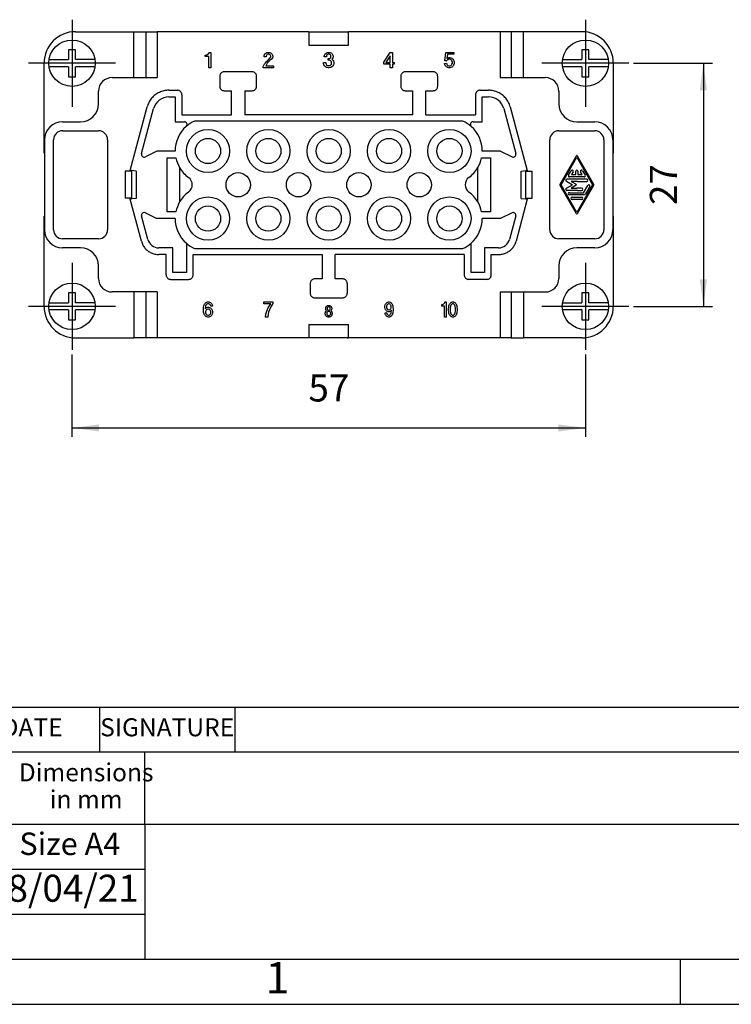
# Model space of a CAD drawing. Units: millimetres. Extents: x -210 to 0, y 0 to 297.
# Drawn here: x -168 to -89, y 0 to 109 of the extents above; entities that cross this region are included whole.
import ezdxf

# ---------------------------------------------------------------- set-up
doc = ezdxf.new("R2010")
doc.units = ezdxf.units.MM
doc.linetypes.add('DOT_CENTER', pattern=[14, 12, -1, 0, -1])
doc.layers.add('1', color=7, linetype='Continuous')
doc.styles.add('CONVERTER_11', font='ARIAL.TTF', dxfattribs={"width": 1.2})
doc.styles.add('CONVERTER_13', font='ARIAL.TTF', dxfattribs={"width": 1.38})
doc.styles.add('CONVERTER_14', font='simplex.shx', dxfattribs={"width": 0.95})
doc.dimstyles.new('ME10_DIM_15', dxfattribs={"dimtxt": 3, "dimasz": 3, "dimexe": 1, "dimexo": 0.5, "dimgap": 2, "dimtad": 1, "dimdsep": 46, "dimtxsty": 'CONVERTER_14', "dimsah": 1, "dimcen": 0.09, "dimclrd": 2, "dimclre": 2, "dimclrt": 4, "dimadec": 0, "dimazin": 0, "dimtfac": 1, "dimtdec": 4, "dimtix": 1, "dimtmove": 0, "dimatfit": 3, "dimfxl": 1, "dimtolj": 1, "dimtzin": 0, "dimarcsym": 0})
doc.dimstyles.new('ME10_DIM_16', dxfattribs={"dimtxt": 3, "dimasz": 3, "dimexe": 1, "dimexo": 0.5, "dimgap": 2, "dimtad": 1, "dimdsep": 46, "dimtxsty": 'CONVERTER_14', "dimsah": 1, "dimcen": 0.09, "dimclrd": 2, "dimclre": 2, "dimclrt": 4, "dimadec": 0, "dimazin": 0, "dimtfac": 1, "dimtdec": 4, "dimtix": 1, "dimtmove": 0, "dimatfit": 3, "dimfxl": 1, "dimtolj": 1, "dimtzin": 0, "dimarcsym": 0})

# ---------------------------------------------------------------- blocks, each defined once
blk = doc.blocks.new('_formato_A4')
at = {"layer": '1', "color": 7, "linetype": 'Continuous'}
for p, q in [((-184, 33), (-5, 33)), ((-159, 33), (-159, 28)), ((-144, 33), (-144, 28)), ((-5, 28), (-184, 28)), ((-154, 20), (-154, 28)), ((-184, 20), (-5, 20)), ((-154, 20), (-154, 5)), ((-154, 20), (-154, 5)), ((-184, 15), (-154, 15)), ((-184, 10), (-154, 10)), ((-189, 5), (-5, 5)), ((-94.5, 0), (-94.5, 5)), ((-210, 0), (0, 0))]:
    blk.add_line(p, q, dxfattribs=at)
at = {"layer": '1', "color": 7}
for s, insert, char_height, attachment_point, line_spacing_factor, style in [('DATE', (-166.5, 30.5), 2, 5, 0.90036, 'CONVERTER_11'), ('SIGNATURE', (-151.5, 30.5), 2, 5, 0.90036, 'CONVERTER_11'), ('Dimensions', (-160.5, 25.5), 2, 5, 0.90036, 'CONVERTER_11'), ('in mm', (-160.5, 22.5), 2, 5, 0.60024, 'CONVERTER_11'), ('Original Size A4', (-169, 17.5), 2.5, 5, 0.60024, 'CONVERTER_13'), ('28/04/21', (-171.5, 12.5), 3, 4, 1.320528, 'CONVERTER_11'), ('1', (-139.25, 2.5), 3.5, 5, 1.320528, 'CONVERTER_11')]:
    blk.add_mtext(s, dxfattribs=dict(at, insert=insert, char_height=char_height, attachment_point=attachment_point, line_spacing_factor=line_spacing_factor, style=style))
blk = doc.blocks.new('A4_new')
at = {"layer": '1'}
blk.add_blockref('_formato_A4', (0, 0), dxfattribs=at)
blk = doc.blocks.new('*D8')
at = {"layer": '1', "color": 2, "linetype": 'Continuous'}
for p, q in [((-99.73, 104.5), (-90.97, 104.5)), ((-91.97, 104.5), (-91.97, 77.5)), ((-99.73, 77.5), (-90.97, 77.5))]:
    blk.add_line(p, q, dxfattribs=at)
at = {"layer": '1', "color": 2}
for points in [[(-91.57, 101.5), (-92.36, 101.5), (-91.97, 104.5)], [(-92.36, 80.5), (-91.57, 80.5), (-91.97, 77.5)]]:
    blk.add_solid(points, dxfattribs=at)
at = {"layer": '1', "color": 4, "insert": (-93.97, 88.75), "char_height": 3, "attachment_point": 7, "rotation": 90, "line_spacing_factor": 0.60024, "style": 'CONVERTER_14'}
blk.add_mtext('27', dxfattribs=at)
blk = doc.blocks.new('*D9')
at = {"layer": '1', "color": 2, "linetype": 'Continuous'}
for p, q in [((-162.07, 72.17), (-162.07, 63)), ((-105.07, 72.17), (-105.07, 63)), ((-162.07, 64), (-105.07, 64))]:
    blk.add_line(p, q, dxfattribs=at)
at = {"layer": '1', "color": 2}
for points in [[(-159.07, 64.39), (-159.07, 63.61), (-162.07, 64)], [(-108.07, 63.61), (-108.07, 64.39), (-105.07, 64)]]:
    blk.add_solid(points, dxfattribs=at)
at = {"layer": '1', "color": 4, "insert": (-135.82, 66), "char_height": 3, "attachment_point": 7, "rotation": 0.0001, "line_spacing_factor": 0.60024, "style": 'CONVERTER_14'}
blk.add_mtext('57', dxfattribs=at)

msp = doc.modelspace()

# ---------------------------------------------------------------- linework, layer by layer
at = {"color": 7, "linetype": 'Continuous'}
for p, q in [((-161.667, 108), (-155.193, 108)), ((-155.193, 108), (-153.817, 108)), ((-155.193, 102.9), (-155.193, 108)), ((-153.817, 108), (-152.617, 108)), ((-153.817, 103), (-153.817, 108)), ((-135.771, 108), (-152.617, 108)), ((-152.617, 108), (-152.617, 102.9)), ((-135.771, 108), (-135.771, 106.5)), ((-135.771, 108), (-135.663, 108)), ((-135.663, 108), (-131.471, 108)), ((-131.471, 108), (-131.362, 108)), ((-114.517, 108), (-131.362, 108)), ((-131.362, 106.5), (-131.362, 108)), ((-114.517, 108), (-114.517, 102.9)), ((-113.317, 108), (-114.517, 108)), ((-111.94, 108), (-113.317, 108)), ((-113.317, 108), (-113.317, 102.9)), ((-105.467, 108), (-111.94, 108)), ((-111.94, 102.9), (-111.94, 108)), ((-135.771, 106.5), (-131.362, 106.5)), ((-161.667, 106), (-162.467, 106)), ((-162.467, 106), (-162.467, 104.9)), ((-161.667, 104.9), (-161.667, 106)), ((-105.467, 106), (-105.467, 104.9)), ((-104.667, 106), (-105.467, 106)), ((-104.667, 104.9), (-104.667, 106)), ((-165.167, 94.5), (-165.167, 104.5)), ((-164.61, 104.9), (-162.467, 104.9)), ((-162.467, 104.1), (-164.61, 104.1)), ((-162.467, 104.1), (-162.467, 103)), ((-159.523, 104.9), (-161.667, 104.9)), ((-159.523, 104.1), (-161.667, 104.1)), ((-161.667, 103), (-161.667, 104.1)), ((-107.61, 104.9), (-105.467, 104.9)), ((-105.467, 104.1), (-107.61, 104.1)), ((-105.467, 104.1), (-105.467, 103)), ((-102.523, 104.9), (-104.667, 104.9)), ((-104.667, 103), (-104.667, 104.1)), ((-102.523, 104.1), (-104.667, 104.1)), ((-101.967, 104.5), (-101.967, 94.5)), ((-162.467, 103), (-161.667, 103)), ((-157.617, 102.9), (-155.193, 102.9)), ((-155.193, 102.9), (-153.817, 102.9)), ((-153.817, 102.9), (-153.817, 103)), ((-153.817, 102.9), (-152.617, 102.9)), ((-145.667, 103.05), (-145.667, 101.95)), ((-142.067, 103.55), (-145.167, 103.55)), ((-141.567, 101.95), (-141.567, 103.05)), ((-125.567, 103.05), (-125.567, 101.95)), ((-121.967, 103.55), (-125.067, 103.55)), ((-121.467, 101.95), (-121.467, 103.05)), ((-114.517, 102.9), (-113.317, 102.9)), ((-113.317, 102.9), (-111.94, 102.9)), ((-111.94, 102.9), (-109.517, 102.9)), ((-105.467, 103), (-104.667, 103)), ((-159.117, 100), (-159.117, 101.4)), ((-151.314, 101.5), (-150.367, 101.5)), ((-151.314, 100.75), (-150.617, 100.75)), ((-150.617, 100.75), (-150.617, 98)), ((-149.867, 101), (-149.867, 98.75)), ((-145.167, 101.45), (-144.352, 101.45)), ((-144.352, 98.75), (-144.352, 101.45)), ((-142.881, 101.45), (-142.881, 98.75)), ((-142.881, 101.45), (-142.067, 101.45)), ((-125.067, 101.45), (-124.252, 101.45)), ((-124.252, 101.45), (-124.252, 98.75)), ((-122.781, 98.75), (-122.781, 101.45)), ((-122.781, 101.45), (-121.967, 101.45)), ((-117.267, 101), (-117.267, 98.75)), ((-116.767, 101.5), (-115.82, 101.5)), ((-116.517, 100.75), (-115.82, 100.75)), ((-116.517, 98), (-116.517, 100.75)), ((-108.017, 101.4), (-108.017, 100)), ((-155.617, 92.598), (-153.728, 99.647)), ((-113.405, 99.647), (-111.516, 92.598)), ((-154.342, 94.459), (-153.004, 99.453)), ((-149.867, 98.75), (-144.352, 98.75)), ((-124.252, 98.75), (-142.881, 98.75)), ((-122.781, 98.75), (-117.267, 98.75)), ((-114.129, 99.453), (-112.791, 94.459)), ((-163.117, 98), (-161.117, 98)), ((-150.617, 98), (-149.593, 98)), ((-117.54, 98), (-116.517, 98)), ((-106.017, 98), (-104.017, 98)), ((-163.117, 97), (-159.117, 97)), ((-108.017, 97), (-104.017, 97)), ((-165.117, 96), (-165.117, 94.5)), ((-164.117, 86), (-164.117, 96)), ((-158.117, 96), (-158.117, 86)), ((-109.017, 86), (-109.017, 96)), ((-103.017, 96), (-103.017, 86)), ((-102.017, 96), (-102.017, 94.5)), ((-165.167, 94.5), (-165.117, 94.5)), ((-165.117, 94.5), (-165.117, 87.5)), ((-152.644, 94.75), (-153.918, 94.113)), ((-150.617, 94.75), (-152.644, 94.75)), ((-114.49, 94.75), (-116.517, 94.75)), ((-114.49, 94.75), (-113.215, 94.113)), ((-101.967, 94.5), (-102.017, 94.5)), ((-102.017, 94.5), (-102.017, 87.5)), ((-151.517, 88), (-151.517, 94)), ((-151.517, 94), (-150.539, 94)), ((-116.595, 94), (-115.617, 94)), ((-115.617, 94), (-115.617, 88)), ((-155.617, 92.5), (-156.167, 92.5)), ((-156.167, 92.5), (-156.167, 89.5)), ((-155.617, 92.5), (-155.617, 92.598)), ((-155.447, 92.576), (-155.617, 92.598)), ((-155.458, 92.5), (-155.617, 92.5)), ((-155.458, 92.5), (-155.458, 89.5)), ((-154.947, 92.51), (-155.447, 92.576)), ((-150.117, 92.906), (-150.117, 89.094)), ((-117.017, 89.094), (-117.017, 92.906)), ((-112.186, 92.51), (-111.686, 92.576)), ((-111.516, 92.598), (-111.686, 92.576)), ((-111.676, 92.5), (-111.516, 92.5)), ((-111.676, 89.5), (-111.676, 92.5)), ((-111.516, 92.598), (-111.516, 92.5)), ((-111.516, 92.5), (-110.967, 92.5)), ((-110.967, 89.5), (-110.967, 92.5)), ((-155.617, 89.5), (-156.167, 89.5)), ((-155.617, 89.402), (-155.617, 89.5)), ((-155.458, 89.5), (-155.617, 89.5)), ((-155.617, 89.402), (-155.447, 89.424)), ((-154.366, 84.732), (-155.617, 89.402)), ((-154.947, 89.49), (-155.447, 89.424)), ((-111.516, 89.402), (-112.767, 84.732)), ((-112.186, 89.49), (-111.686, 89.424)), ((-111.686, 89.424), (-111.516, 89.402)), ((-111.676, 89.5), (-111.516, 89.5)), ((-111.516, 89.5), (-110.967, 89.5)), ((-111.516, 89.5), (-111.516, 89.402)), ((-165.167, 77.5), (-165.167, 87.5)), ((-165.167, 87.5), (-165.117, 87.5)), ((-165.117, 87.5), (-165.117, 86)), ((-153.642, 84.926), (-154.342, 87.541)), ((-153.918, 87.887), (-152.644, 87.25)), ((-150.539, 88), (-151.517, 88)), ((-115.617, 88), (-116.595, 88)), ((-113.215, 87.887), (-114.49, 87.25)), ((-112.791, 87.541), (-113.492, 84.926)), ((-101.967, 87.5), (-102.017, 87.5)), ((-102.017, 87.5), (-102.017, 86)), ((-101.967, 87.5), (-101.967, 77.5)), ((-150.617, 87.25), (-152.644, 87.25)), ((-114.49, 87.25), (-116.517, 87.25)), ((-159.117, 85), (-163.117, 85)), ((-149.367, 84.5), (-149.367, 81.25)), ((-117.767, 81.25), (-117.767, 84.5)), ((-104.017, 85), (-108.017, 85)), ((-161.117, 84), (-163.117, 84)), ((-150.867, 84), (-152.434, 84)), ((-151.617, 83.25), (-152.434, 83.25)), ((-151.617, 81), (-151.617, 83.25)), ((-150.867, 81.25), (-150.867, 84)), ((-148.617, 83.25), (-134.302, 83.25)), ((-148.617, 81), (-148.617, 83.25)), ((-134.302, 83.25), (-134.302, 80.55)), ((-118.517, 83.25), (-132.831, 83.25)), ((-132.831, 80.55), (-132.831, 83.25)), ((-118.517, 83.25), (-118.517, 81)), ((-114.699, 84), (-116.267, 84)), ((-116.267, 84), (-116.267, 81.25)), ((-115.517, 83.25), (-114.699, 83.25)), ((-115.517, 81), (-115.517, 83.25)), ((-104.017, 84), (-106.017, 84)), ((-159.117, 80.6), (-159.117, 82)), ((-108.017, 82), (-108.017, 80.6)), ((-149.367, 81.25), (-150.867, 81.25)), ((-116.267, 81.25), (-117.767, 81.25)), ((-151.117, 80.5), (-149.117, 80.5)), ((-135.617, 80.05), (-135.617, 78.95)), ((-134.302, 80.55), (-135.117, 80.55)), ((-132.017, 80.55), (-132.831, 80.55)), ((-131.517, 80.05), (-131.517, 78.95)), ((-116.017, 80.5), (-118.017, 80.5)), ((-162.467, 79), (-162.467, 77.9)), ((-161.667, 79), (-162.467, 79)), ((-161.667, 77.9), (-161.667, 79)), ((-155.193, 79.1), (-157.617, 79.1)), ((-155.193, 79.1), (-155.193, 74)), ((-153.817, 79.1), (-155.193, 79.1)), ((-153.817, 74), (-153.817, 79.1)), ((-152.617, 79.1), (-153.817, 79.1)), ((-152.617, 79.1), (-152.617, 74)), ((-114.517, 79.1), (-113.317, 79.1)), ((-114.517, 79.1), (-114.517, 74)), ((-113.317, 79.1), (-111.94, 79.1)), ((-113.317, 79.1), (-113.317, 74)), ((-111.94, 79.1), (-111.94, 74)), ((-111.94, 79.1), (-109.517, 79.1)), ((-104.667, 79), (-105.467, 79)), ((-105.467, 79), (-105.467, 77.9)), ((-104.667, 77.9), (-104.667, 79)), ((-164.61, 77.9), (-162.467, 77.9)), ((-159.523, 77.9), (-161.667, 77.9)), ((-135.117, 78.45), (-132.017, 78.45)), ((-107.61, 77.9), (-105.467, 77.9)), ((-102.523, 77.9), (-104.667, 77.9)), ((-162.467, 77.1), (-164.61, 77.1)), ((-162.467, 77.1), (-162.467, 76)), ((-159.523, 77.1), (-161.667, 77.1)), ((-161.667, 76), (-161.667, 77.1)), ((-105.467, 77.1), (-107.61, 77.1)), ((-105.467, 77.1), (-105.467, 76)), ((-102.523, 77.1), (-104.667, 77.1)), ((-104.667, 76), (-104.667, 77.1)), ((-162.467, 76), (-161.667, 76)), ((-135.771, 75.5), (-131.362, 75.5)), ((-135.771, 75.5), (-135.771, 74)), ((-131.362, 74), (-131.362, 75.5)), ((-105.467, 76), (-104.667, 76)), ((-161.667, 74), (-155.193, 74)), ((-153.817, 74), (-155.193, 74)), ((-152.617, 74), (-153.817, 74)), ((-135.771, 74), (-152.617, 74)), ((-135.663, 74), (-135.771, 74)), ((-131.471, 74), (-135.663, 74)), ((-131.471, 74), (-131.362, 74)), ((-114.517, 74), (-131.362, 74)), ((-113.317, 74), (-114.517, 74)), ((-113.317, 74), (-111.94, 74)), ((-105.467, 74), (-111.94, 74))]:
    msp.add_line(p, q, dxfattribs=at)
at = {"color": 2, "linetype": 'Continuous'}
for p, q in [((-147.275, 105.232), (-147.275, 105.402)), ((-147.275, 105.402), (-147.232, 105.402)), ((-146.871, 105.232), (-147.275, 105.232)), ((-147.232, 105.402), (-147.126, 105.424)), ((-147.126, 105.424), (-147.062, 105.445)), ((-147.062, 105.445), (-146.977, 105.487)), ((-146.977, 105.487), (-146.914, 105.551)), ((-146.914, 105.551), (-146.85, 105.636)), ((-146.871, 104), (-146.871, 105.232)), ((-146.85, 105.636), (-146.829, 105.7)), ((-146.829, 105.7), (-146.659, 105.7)), ((-146.659, 105.7), (-146.659, 104)), ((-140.745, 105.296), (-140.724, 105.402)), ((-140.745, 105.211), (-140.745, 105.296)), ((-140.511, 105.211), (-140.745, 105.211)), ((-140.724, 105.402), (-140.639, 105.53)), ((-140.639, 105.53), (-140.554, 105.615)), ((-140.554, 105.615), (-140.426, 105.679)), ((-140.49, 105.36), (-140.511, 105.296)), ((-140.511, 105.296), (-140.511, 105.211)), ((-140.447, 105.424), (-140.49, 105.36)), ((-140.384, 105.466), (-140.447, 105.424)), ((-140.426, 105.679), (-140.32, 105.7)), ((-140.299, 105.487), (-140.384, 105.466)), ((-140.341, 104.807), (-140.065, 105.084)), ((-140.32, 105.7), (-140.192, 105.7)), ((-140.214, 105.487), (-140.299, 105.487)), ((-140.129, 105.466), (-140.214, 105.487)), ((-140.192, 105.7), (-140.086, 105.679)), ((-140.065, 105.424), (-140.129, 105.466)), ((-140.086, 105.679), (-139.959, 105.615)), ((-140.022, 105.36), (-140.065, 105.424)), ((-140.065, 105.084), (-140.022, 105.147)), ((-140.001, 105.296), (-140.022, 105.36)), ((-140.022, 105.147), (-140.001, 105.211)), ((-140.001, 105.211), (-140.001, 105.296)), ((-139.959, 105.615), (-139.874, 105.53)), ((-139.874, 104.977), (-139.916, 104.935)), ((-139.874, 105.53), (-139.789, 105.402)), ((-139.789, 105.105), (-139.874, 104.977)), ((-139.789, 105.402), (-139.767, 105.296)), ((-139.767, 105.211), (-139.789, 105.105)), ((-139.767, 105.296), (-139.767, 105.211)), ((-134.055, 105.296), (-134.034, 105.402)), ((-134.055, 105.211), (-134.055, 105.296)), ((-133.822, 105.211), (-134.055, 105.211)), ((-134.034, 105.402), (-133.949, 105.53)), ((-133.949, 105.53), (-133.864, 105.615)), ((-133.864, 105.615), (-133.737, 105.679)), ((-133.8, 105.36), (-133.822, 105.296)), ((-133.822, 105.296), (-133.822, 105.211)), ((-133.758, 105.424), (-133.8, 105.36)), ((-133.694, 105.466), (-133.758, 105.424)), ((-133.737, 105.679), (-133.63, 105.7)), ((-133.609, 105.487), (-133.694, 105.466)), ((-133.63, 105.7), (-133.503, 105.7)), ((-133.524, 105.487), (-133.609, 105.487)), ((-133.609, 105.02), (-133.524, 105.02)), ((-133.609, 104.829), (-133.609, 105.02)), ((-133.439, 105.466), (-133.524, 105.487)), ((-133.524, 105.02), (-133.439, 105.041)), ((-133.503, 105.7), (-133.397, 105.679)), ((-133.375, 105.424), (-133.439, 105.466)), ((-133.439, 105.041), (-133.375, 105.084)), ((-133.397, 105.679), (-133.269, 105.615)), ((-133.333, 105.36), (-133.375, 105.424)), ((-133.375, 105.084), (-133.333, 105.147)), ((-133.312, 105.296), (-133.333, 105.36)), ((-133.333, 105.147), (-133.312, 105.211)), ((-133.312, 105.211), (-133.312, 105.296)), ((-133.269, 105.615), (-133.184, 105.53)), ((-133.184, 104.977), (-133.227, 104.935)), ((-133.184, 105.53), (-133.099, 105.402)), ((-133.099, 105.105), (-133.184, 104.977)), ((-133.099, 105.402), (-133.078, 105.296)), ((-133.078, 105.211), (-133.099, 105.105)), ((-133.078, 105.296), (-133.078, 105.211)), ((-127.451, 104.616), (-126.729, 105.7)), ((-126.729, 105.317), (-127.217, 104.595)), ((-126.729, 105.7), (-126.495, 105.7)), ((-126.729, 104.595), (-126.729, 105.317)), ((-126.495, 105.7), (-126.495, 104.595)), ((-120.687, 104.765), (-120.56, 105.7)), ((-120.56, 105.7), (-119.689, 105.7)), ((-120.39, 105.487), (-120.454, 105.02)), ((-120.454, 105.02), (-120.347, 105.084)), ((-119.689, 105.487), (-120.39, 105.487)), ((-120.347, 105.084), (-120.22, 105.126)), ((-120.22, 105.126), (-120.114, 105.126)), ((-120.114, 105.126), (-120.007, 105.105)), ((-120.007, 105.105), (-119.901, 105.062)), ((-119.901, 105.062), (-119.774, 104.935)), ((-119.689, 105.7), (-119.689, 105.487)), ((-146.659, 104), (-146.871, 104)), ((-140.83, 104.127), (-140.787, 104.276)), ((-140.83, 104), (-140.83, 104.127)), ((-139.704, 104), (-140.83, 104)), ((-140.787, 104.276), (-140.702, 104.425)), ((-140.702, 104.425), (-140.596, 104.552)), ((-140.596, 104.552), (-140.469, 104.701)), ((-140.49, 104.34), (-140.532, 104.212)), ((-140.532, 104.212), (-139.704, 104.212)), ((-140.384, 104.489), (-140.49, 104.34)), ((-140.469, 104.701), (-140.341, 104.807)), ((-140.235, 104.659), (-140.384, 104.489)), ((-140.086, 104.786), (-140.235, 104.659)), ((-139.916, 104.935), (-140.086, 104.786)), ((-139.704, 104.212), (-139.704, 104)), ((-134.14, 104.574), (-133.885, 104.574)), ((-134.14, 104.467), (-134.14, 104.574)), ((-134.098, 104.319), (-134.14, 104.467)), ((-134.034, 104.212), (-134.098, 104.319)), ((-133.928, 104.106), (-134.034, 104.212)), ((-133.8, 104.042), (-133.928, 104.106)), ((-133.885, 104.574), (-133.885, 104.489)), ((-133.885, 104.489), (-133.864, 104.404)), ((-133.864, 104.404), (-133.8, 104.319)), ((-133.8, 104.319), (-133.715, 104.255)), ((-133.63, 104), (-133.8, 104.042)), ((-133.715, 104.255), (-133.609, 104.234)), ((-133.503, 104), (-133.63, 104)), ((-133.524, 104.829), (-133.609, 104.829)), ((-133.609, 104.234), (-133.524, 104.234)), ((-133.418, 104.807), (-133.524, 104.829)), ((-133.524, 104.234), (-133.418, 104.255)), ((-133.333, 104.042), (-133.503, 104)), ((-133.333, 104.744), (-133.418, 104.807)), ((-133.418, 104.255), (-133.333, 104.319)), ((-133.269, 104.659), (-133.333, 104.744)), ((-133.333, 104.319), (-133.269, 104.404)), ((-133.205, 104.106), (-133.333, 104.042)), ((-133.248, 104.574), (-133.269, 104.659)), ((-133.269, 104.404), (-133.248, 104.489)), ((-133.248, 104.489), (-133.248, 104.574)), ((-133.227, 104.935), (-133.12, 104.85)), ((-133.099, 104.212), (-133.205, 104.106)), ((-133.12, 104.85), (-133.035, 104.722)), ((-133.035, 104.319), (-133.099, 104.212)), ((-133.035, 104.722), (-132.993, 104.574)), ((-132.993, 104.467), (-133.035, 104.319)), ((-132.993, 104.574), (-132.993, 104.467)), ((-127.451, 104.382), (-127.451, 104.616)), ((-126.729, 104.382), (-127.451, 104.382)), ((-127.217, 104.595), (-126.729, 104.595)), ((-126.729, 104), (-126.729, 104.382)), ((-126.495, 104), (-126.729, 104)), ((-126.495, 104.595), (-126.282, 104.595)), ((-126.282, 104.382), (-126.495, 104.382)), ((-126.495, 104.382), (-126.495, 104)), ((-126.282, 104.595), (-126.282, 104.382)), ((-120.709, 104.467), (-120.496, 104.489)), ((-120.666, 104.34), (-120.709, 104.467)), ((-120.475, 104.765), (-120.687, 104.765)), ((-120.624, 104.255), (-120.666, 104.34)), ((-120.56, 104.17), (-120.624, 104.255)), ((-120.496, 104.106), (-120.56, 104.17)), ((-120.496, 104.489), (-120.454, 104.382)), ((-120.432, 104.064), (-120.496, 104.106)), ((-120.432, 104.829), (-120.475, 104.765)), ((-120.454, 104.382), (-120.411, 104.319)), ((-120.347, 104.892), (-120.432, 104.829)), ((-120.326, 104.021), (-120.432, 104.064)), ((-120.411, 104.319), (-120.326, 104.255)), ((-120.22, 104.935), (-120.347, 104.892)), ((-120.326, 104.255), (-120.22, 104.212)), ((-120.22, 104), (-120.326, 104.021)), ((-120.114, 104.935), (-120.22, 104.935)), ((-120.22, 104.212), (-120.114, 104.212)), ((-120.114, 104), (-120.22, 104)), ((-120.007, 104.892), (-120.114, 104.935)), ((-120.114, 104.212), (-120.007, 104.255)), ((-120.007, 104.021), (-120.114, 104)), ((-119.922, 104.829), (-120.007, 104.892)), ((-120.007, 104.255), (-119.922, 104.319)), ((-119.901, 104.064), (-120.007, 104.021)), ((-119.88, 104.765), (-119.922, 104.829)), ((-119.922, 104.319), (-119.88, 104.382)), ((-119.837, 104.106), (-119.901, 104.064)), ((-119.837, 104.659), (-119.88, 104.765)), ((-119.88, 104.382), (-119.837, 104.489)), ((-119.837, 104.489), (-119.837, 104.659)), ((-119.774, 104.17), (-119.837, 104.106)), ((-119.774, 104.935), (-119.71, 104.85)), ((-119.71, 104.255), (-119.774, 104.17)), ((-119.71, 104.85), (-119.667, 104.765)), ((-119.667, 104.34), (-119.71, 104.255)), ((-119.667, 104.765), (-119.625, 104.637)), ((-119.625, 104.467), (-119.667, 104.34)), ((-119.625, 104.637), (-119.625, 104.467)), ((-154.947, 92.51), (-154.947, 89.49)), ((-112.186, 89.49), (-112.186, 92.51)), ((-147.435, 77.554), (-147.397, 77.66)), ((-147.397, 77.66), (-147.359, 77.745)), ((-147.359, 77.745), (-147.301, 77.83)), ((-147.301, 77.83), (-147.244, 77.894)), ((-147.244, 77.894), (-147.187, 77.936)), ((-147.167, 77.681), (-147.206, 77.617)), ((-147.187, 77.936), (-147.091, 77.979)), ((-147.091, 77.745), (-147.167, 77.681)), ((-147.091, 77.979), (-147.014, 78)), ((-147.014, 77.787), (-147.091, 77.745)), ((-147.014, 78), (-146.881, 78)), ((-146.881, 77.787), (-147.014, 77.787)), ((-146.881, 78), (-146.804, 77.979)), ((-146.804, 77.745), (-146.881, 77.787)), ((-146.804, 77.979), (-146.708, 77.936)), ((-146.728, 77.681), (-146.804, 77.745)), ((-146.689, 77.617), (-146.728, 77.681)), ((-146.708, 77.936), (-146.651, 77.894)), ((-146.651, 77.894), (-146.594, 77.83)), ((-146.594, 77.83), (-146.536, 77.745)), ((-146.536, 77.745), (-146.498, 77.66)), ((-146.498, 77.66), (-146.479, 77.554)), ((-140.764, 78), (-139.769, 78)), ((-140.764, 77.787), (-140.764, 78)), ((-139.999, 77.787), (-140.764, 77.787)), ((-140.248, 77.405), (-139.999, 77.787)), ((-139.769, 77.809), (-139.999, 77.448)), ((-139.769, 78), (-139.769, 77.809)), ((-127.317, 77.532), (-127.283, 77.66)), ((-127.283, 77.66), (-127.249, 77.745)), ((-127.249, 77.745), (-127.198, 77.83)), ((-127.198, 77.83), (-127.147, 77.894)), ((-127.147, 77.894), (-127.096, 77.936)), ((-127.079, 77.681), (-127.113, 77.617)), ((-127.096, 77.936), (-127.011, 77.979)), ((-127.011, 77.745), (-127.079, 77.681)), ((-127.011, 77.979), (-126.926, 78)), ((-126.926, 77.787), (-127.011, 77.745)), ((-126.926, 78), (-126.841, 78)), ((-126.841, 77.787), (-126.926, 77.787)), ((-126.841, 78), (-126.756, 77.979)), ((-126.756, 77.745), (-126.841, 77.787)), ((-126.756, 77.979), (-126.671, 77.936)), ((-126.688, 77.681), (-126.756, 77.745)), ((-126.654, 77.617), (-126.688, 77.681)), ((-126.671, 77.936), (-126.62, 77.894)), ((-126.62, 77.894), (-126.569, 77.83)), ((-126.569, 77.83), (-126.518, 77.745)), ((-126.518, 77.745), (-126.484, 77.66)), ((-126.484, 77.66), (-126.45, 77.554)), ((-121.017, 77.702), (-120.983, 77.702)), ((-121.017, 77.532), (-121.017, 77.702)), ((-120.983, 77.702), (-120.898, 77.724)), ((-120.898, 77.724), (-120.847, 77.745)), ((-120.847, 77.745), (-120.779, 77.787)), ((-120.779, 77.787), (-120.728, 77.851)), ((-120.728, 77.851), (-120.677, 77.936)), ((-120.677, 77.936), (-120.66, 78)), ((-120.66, 78), (-120.524, 78)), ((-120.524, 78), (-120.524, 76.3)), ((-120.218, 77.554), (-120.184, 77.66)), ((-120.184, 77.66), (-120.15, 77.745)), ((-120.15, 77.745), (-120.099, 77.83)), ((-120.099, 77.83), (-120.048, 77.894)), ((-120.048, 77.894), (-119.997, 77.936)), ((-119.98, 77.681), (-120.014, 77.617)), ((-119.997, 77.936), (-119.912, 77.979)), ((-119.912, 77.745), (-119.98, 77.681)), ((-119.912, 77.979), (-119.844, 78)), ((-119.844, 77.787), (-119.912, 77.745)), ((-119.844, 78), (-119.725, 78)), ((-119.725, 77.787), (-119.844, 77.787)), ((-119.725, 78), (-119.657, 77.979)), ((-119.657, 77.745), (-119.725, 77.787)), ((-119.657, 77.979), (-119.572, 77.936)), ((-119.589, 77.681), (-119.657, 77.745)), ((-119.555, 77.617), (-119.589, 77.681)), ((-119.572, 77.936), (-119.521, 77.894)), ((-119.521, 77.894), (-119.47, 77.83)), ((-119.47, 77.83), (-119.419, 77.745)), ((-119.419, 77.745), (-119.385, 77.66)), ((-119.385, 77.66), (-119.351, 77.554)), ((-147.473, 77.235), (-147.454, 77.426)), ((-147.473, 77.065), (-147.473, 77.235)), ((-147.454, 76.874), (-147.473, 77.065)), ((-147.454, 77.426), (-147.435, 77.554)), ((-147.435, 76.746), (-147.454, 76.874)), ((-147.397, 76.64), (-147.435, 76.746)), ((-147.359, 76.555), (-147.397, 76.64)), ((-147.301, 76.47), (-147.359, 76.555)), ((-147.244, 77.511), (-147.282, 77.214)), ((-147.282, 77.214), (-147.187, 77.32)), ((-147.206, 77.617), (-147.244, 77.511)), ((-147.206, 77.022), (-147.244, 76.916)), ((-147.244, 76.916), (-147.244, 76.789)), ((-147.244, 76.789), (-147.206, 76.682)), ((-147.167, 77.086), (-147.206, 77.022)), ((-147.206, 76.682), (-147.167, 76.619)), ((-147.187, 77.32), (-147.091, 77.384)), ((-147.091, 77.15), (-147.167, 77.086)), ((-147.167, 76.619), (-147.091, 76.555)), ((-147.091, 77.384), (-146.995, 77.405)), ((-146.995, 77.193), (-147.091, 77.15)), ((-147.091, 76.555), (-146.995, 76.512)), ((-146.995, 77.405), (-146.9, 77.405)), ((-146.9, 77.193), (-146.995, 77.193)), ((-146.9, 77.405), (-146.804, 77.384)), ((-146.804, 77.15), (-146.9, 77.193)), ((-146.9, 76.512), (-146.804, 76.555)), ((-146.804, 77.384), (-146.708, 77.341)), ((-146.728, 77.086), (-146.804, 77.15)), ((-146.804, 76.555), (-146.728, 76.619)), ((-146.689, 77.022), (-146.728, 77.086)), ((-146.728, 76.619), (-146.689, 76.682)), ((-146.708, 77.341), (-146.651, 77.299)), ((-146.67, 77.511), (-146.689, 77.617)), ((-146.651, 76.916), (-146.689, 77.022)), ((-146.689, 76.682), (-146.651, 76.789)), ((-146.479, 77.511), (-146.67, 77.511)), ((-146.651, 77.299), (-146.594, 77.235)), ((-146.651, 76.789), (-146.651, 76.916)), ((-146.594, 77.235), (-146.536, 77.15)), ((-146.536, 76.555), (-146.594, 76.47)), ((-146.536, 77.15), (-146.498, 77.065)), ((-146.498, 76.64), (-146.536, 76.555)), ((-146.498, 77.065), (-146.46, 76.938)), ((-146.46, 76.768), (-146.498, 76.64)), ((-146.479, 77.554), (-146.479, 77.511)), ((-146.46, 76.938), (-146.46, 76.768)), ((-140.573, 76.3), (-140.534, 76.64)), ((-140.534, 76.64), (-140.439, 76.959)), ((-140.439, 76.959), (-140.362, 77.15)), ((-140.362, 77.15), (-140.248, 77.405)), ((-140.305, 76.619), (-140.343, 76.3)), ((-140.248, 76.874), (-140.305, 76.619)), ((-140.152, 77.129), (-140.248, 76.874)), ((-139.999, 77.448), (-140.152, 77.129)), ((-133.962, 76.739), (-133.932, 76.852)), ((-133.962, 76.657), (-133.962, 76.739)), ((-133.932, 76.544), (-133.962, 76.657)), ((-133.932, 76.852), (-133.874, 76.95)), ((-133.888, 76.462), (-133.932, 76.544)), ((-133.903, 77.291), (-133.888, 77.372)), ((-133.903, 77.226), (-133.903, 77.291)), ((-133.888, 77.145), (-133.903, 77.226)), ((-133.888, 77.372), (-133.83, 77.47)), ((-133.83, 77.047), (-133.888, 77.145)), ((-133.874, 76.95), (-133.801, 77.015)), ((-133.83, 77.47), (-133.771, 77.535)), ((-133.801, 77.015), (-133.83, 77.047)), ((-133.771, 76.804), (-133.786, 76.739)), ((-133.786, 76.739), (-133.786, 76.674)), ((-133.786, 76.674), (-133.771, 76.609)), ((-133.771, 77.535), (-133.684, 77.584)), ((-133.728, 76.869), (-133.771, 76.804)), ((-133.771, 76.609), (-133.728, 76.544)), ((-133.728, 77.34), (-133.742, 77.291)), ((-133.742, 77.291), (-133.742, 77.226)), ((-133.742, 77.226), (-133.728, 77.177)), ((-133.698, 77.389), (-133.728, 77.34)), ((-133.728, 77.177), (-133.698, 77.129)), ((-133.669, 76.917), (-133.728, 76.869)), ((-133.728, 76.544), (-133.669, 76.495)), ((-133.654, 77.421), (-133.698, 77.389)), ((-133.698, 77.129), (-133.654, 77.096)), ((-133.684, 77.584), (-133.611, 77.6)), ((-133.596, 76.934), (-133.669, 76.917)), ((-133.596, 77.437), (-133.654, 77.421)), ((-133.654, 77.096), (-133.596, 77.08)), ((-133.611, 77.6), (-133.523, 77.6)), ((-133.537, 77.437), (-133.596, 77.437)), ((-133.596, 77.08), (-133.537, 77.08)), ((-133.537, 76.934), (-133.596, 76.934)), ((-133.479, 77.421), (-133.537, 77.437)), ((-133.537, 77.08), (-133.479, 77.096)), ((-133.464, 76.917), (-133.537, 76.934)), ((-133.523, 77.6), (-133.45, 77.584)), ((-133.435, 77.389), (-133.479, 77.421)), ((-133.479, 77.096), (-133.435, 77.129)), ((-133.406, 76.869), (-133.464, 76.917)), ((-133.464, 76.495), (-133.406, 76.544)), ((-133.45, 77.584), (-133.362, 77.535)), ((-133.406, 77.34), (-133.435, 77.389)), ((-133.435, 77.129), (-133.406, 77.177)), ((-133.391, 77.291), (-133.406, 77.34)), ((-133.406, 77.177), (-133.391, 77.226)), ((-133.362, 76.804), (-133.406, 76.869)), ((-133.406, 76.544), (-133.362, 76.609)), ((-133.391, 77.226), (-133.391, 77.291)), ((-133.362, 77.535), (-133.303, 77.47)), ((-133.347, 76.739), (-133.362, 76.804)), ((-133.362, 76.609), (-133.347, 76.674)), ((-133.347, 76.674), (-133.347, 76.739)), ((-133.303, 77.047), (-133.333, 77.015)), ((-133.333, 77.015), (-133.26, 76.95)), ((-133.303, 77.47), (-133.245, 77.372)), ((-133.245, 77.145), (-133.303, 77.047)), ((-133.26, 76.95), (-133.201, 76.852)), ((-133.245, 77.372), (-133.23, 77.291)), ((-133.23, 77.226), (-133.245, 77.145)), ((-133.201, 76.544), (-133.245, 76.462)), ((-133.23, 77.291), (-133.23, 77.226)), ((-133.201, 76.852), (-133.172, 76.739)), ((-133.172, 76.657), (-133.201, 76.544)), ((-133.172, 76.739), (-133.172, 76.657)), ((-127.317, 77.362), (-127.317, 77.532)), ((-127.283, 77.235), (-127.317, 77.362)), ((-127.3, 76.789), (-127.13, 76.789)), ((-127.3, 76.746), (-127.3, 76.789)), ((-127.283, 76.64), (-127.3, 76.746)), ((-127.249, 77.15), (-127.283, 77.235)), ((-127.249, 76.555), (-127.283, 76.64)), ((-127.198, 77.065), (-127.249, 77.15)), ((-127.198, 76.47), (-127.249, 76.555)), ((-127.147, 77.001), (-127.198, 77.065)), ((-127.113, 77.617), (-127.147, 77.511)), ((-127.147, 77.511), (-127.147, 77.384)), ((-127.147, 77.384), (-127.113, 77.277)), ((-127.096, 76.959), (-127.147, 77.001)), ((-127.13, 76.789), (-127.113, 76.682)), ((-127.113, 77.277), (-127.079, 77.214)), ((-127.113, 76.682), (-127.079, 76.619)), ((-127.011, 76.916), (-127.096, 76.959)), ((-127.079, 77.214), (-127.011, 77.15)), ((-127.079, 76.619), (-127.011, 76.555)), ((-127.011, 77.15), (-126.926, 77.107)), ((-126.926, 76.895), (-127.011, 76.916)), ((-127.011, 76.555), (-126.943, 76.512)), ((-126.926, 77.107), (-126.841, 77.107)), ((-126.841, 76.895), (-126.926, 76.895)), ((-126.841, 77.107), (-126.756, 77.15)), ((-126.756, 76.916), (-126.841, 76.895)), ((-126.824, 76.512), (-126.756, 76.555)), ((-126.756, 77.15), (-126.688, 77.214)), ((-126.671, 76.98), (-126.756, 76.916)), ((-126.756, 76.555), (-126.688, 76.619)), ((-126.688, 77.214), (-126.654, 77.277)), ((-126.688, 76.619), (-126.654, 76.682)), ((-126.586, 77.086), (-126.671, 76.98)), ((-126.62, 77.511), (-126.654, 77.617)), ((-126.654, 77.277), (-126.62, 77.384)), ((-126.654, 76.682), (-126.62, 76.789)), ((-126.62, 77.384), (-126.62, 77.511)), ((-126.62, 76.789), (-126.586, 77.086)), ((-126.518, 76.555), (-126.569, 76.47)), ((-126.484, 76.64), (-126.518, 76.555)), ((-126.45, 76.746), (-126.484, 76.64)), ((-126.45, 77.554), (-126.433, 77.426)), ((-126.433, 76.874), (-126.45, 76.746)), ((-126.433, 77.426), (-126.416, 77.235)), ((-126.416, 77.065), (-126.433, 76.874)), ((-126.416, 77.235), (-126.416, 77.065)), ((-120.694, 77.532), (-121.017, 77.532)), ((-120.694, 76.3), (-120.694, 77.532)), ((-120.252, 77.235), (-120.235, 77.426)), ((-120.252, 77.065), (-120.252, 77.235)), ((-120.235, 76.874), (-120.252, 77.065)), ((-120.235, 77.426), (-120.218, 77.554)), ((-120.218, 76.746), (-120.235, 76.874)), ((-120.184, 76.64), (-120.218, 76.746)), ((-120.15, 76.555), (-120.184, 76.64)), ((-120.099, 76.47), (-120.15, 76.555)), ((-120.048, 77.511), (-120.065, 77.277)), ((-120.065, 77.277), (-120.065, 77.022)), ((-120.065, 77.022), (-120.048, 76.789)), ((-120.014, 77.617), (-120.048, 77.511)), ((-120.048, 76.789), (-120.014, 76.682)), ((-120.014, 76.682), (-119.98, 76.619)), ((-119.98, 76.619), (-119.912, 76.555)), ((-119.912, 76.555), (-119.844, 76.512)), ((-119.725, 76.512), (-119.657, 76.555)), ((-119.657, 76.555), (-119.589, 76.619)), ((-119.589, 76.619), (-119.555, 76.682)), ((-119.521, 77.511), (-119.555, 77.617)), ((-119.555, 76.682), (-119.521, 76.789)), ((-119.504, 77.277), (-119.521, 77.511)), ((-119.521, 76.789), (-119.504, 77.022)), ((-119.504, 77.022), (-119.504, 77.277)), ((-119.419, 76.555), (-119.47, 76.47)), ((-119.385, 76.64), (-119.419, 76.555)), ((-119.351, 76.746), (-119.385, 76.64)), ((-119.351, 77.554), (-119.334, 77.426)), ((-119.334, 76.874), (-119.351, 76.746)), ((-119.334, 77.426), (-119.317, 77.235)), ((-119.317, 77.065), (-119.334, 76.874)), ((-119.317, 77.235), (-119.317, 77.065)), ((-147.244, 76.406), (-147.301, 76.47)), ((-147.187, 76.364), (-147.244, 76.406)), ((-147.091, 76.321), (-147.187, 76.364)), ((-146.995, 76.3), (-147.091, 76.321)), ((-146.995, 76.512), (-146.9, 76.512)), ((-146.9, 76.3), (-146.995, 76.3)), ((-146.804, 76.321), (-146.9, 76.3)), ((-146.708, 76.364), (-146.804, 76.321)), ((-146.651, 76.406), (-146.708, 76.364)), ((-146.594, 76.47), (-146.651, 76.406)), ((-140.343, 76.3), (-140.573, 76.3)), ((-133.815, 76.381), (-133.888, 76.462)), ((-133.728, 76.332), (-133.815, 76.381)), ((-133.611, 76.3), (-133.728, 76.332)), ((-133.669, 76.495), (-133.596, 76.479)), ((-133.523, 76.3), (-133.611, 76.3)), ((-133.596, 76.479), (-133.537, 76.479)), ((-133.537, 76.479), (-133.464, 76.495)), ((-133.406, 76.332), (-133.523, 76.3)), ((-133.318, 76.381), (-133.406, 76.332)), ((-133.245, 76.462), (-133.318, 76.381)), ((-127.147, 76.406), (-127.198, 76.47)), ((-127.096, 76.364), (-127.147, 76.406)), ((-127.011, 76.321), (-127.096, 76.364)), ((-126.943, 76.3), (-127.011, 76.321)), ((-126.943, 76.512), (-126.824, 76.512)), ((-126.824, 76.3), (-126.943, 76.3)), ((-126.756, 76.321), (-126.824, 76.3)), ((-126.671, 76.364), (-126.756, 76.321)), ((-126.62, 76.406), (-126.671, 76.364)), ((-126.569, 76.47), (-126.62, 76.406)), ((-120.524, 76.3), (-120.694, 76.3)), ((-120.048, 76.406), (-120.099, 76.47)), ((-119.997, 76.364), (-120.048, 76.406)), ((-119.912, 76.321), (-119.997, 76.364)), ((-119.844, 76.3), (-119.912, 76.321)), ((-119.844, 76.512), (-119.725, 76.512)), ((-119.725, 76.3), (-119.844, 76.3)), ((-119.657, 76.321), (-119.725, 76.3)), ((-119.572, 76.364), (-119.657, 76.321)), ((-119.521, 76.406), (-119.572, 76.364)), ((-119.47, 76.47), (-119.521, 76.406))]:
    msp.add_line(p, q, dxfattribs=at)
at = {"color": 7, "linetype": 'Continuous'}
for centre, radius in [((-146.967, 94.75), 2.4), ((-140.267, 94.75), 2.4), ((-133.567, 94.75), 2.4), ((-126.867, 94.75), 2.4), ((-120.167, 94.75), 2.4), ((-146.967, 94.75), 1.4), ((-140.267, 94.75), 1.4), ((-133.567, 94.75), 1.4), ((-126.867, 94.75), 1.4), ((-120.167, 94.75), 1.4), ((-143.617, 91), 1.35), ((-136.917, 91), 1.35), ((-130.217, 91), 1.35), ((-123.517, 91), 1.35), ((-146.967, 87.25), 2.4), ((-146.967, 87.25), 1.4), ((-140.267, 87.25), 2.4), ((-140.267, 87.25), 1.4), ((-133.567, 87.25), 2.4), ((-133.567, 87.25), 1.4), ((-126.867, 87.25), 2.4), ((-126.867, 87.25), 1.4), ((-120.167, 87.25), 2.4), ((-120.167, 87.25), 1.4)]:
    msp.add_circle(centre, radius, dxfattribs=at)
for centre, radius, start, end in [((-161.667, 104.5), 3.5, 90, 180), ((-105.467, 104.5), 3.5, 0, 90), ((-157.617, 101.4), 1.5, 90, 180), ((-109.517, 101.4), 1.5, 0, 90), ((-151.314, 99), 1.75, 90, 165), ((-115.82, 99), 1.75, 15, 90), ((-161.117, 100), 2, 270, 0), ((-106.017, 100), 2, 180, 270), ((-163.117, 96), 2, 90, 180), ((-146.967, 94.75), 3.65, 131.68301, 180), ((-149.593, 97.7), 0.3, 311.68301, 90), ((-146.967, 94.75), 3.65, 114.26509, 131.68301), ((-120.167, 94.75), 3.65, 48.31699, 65.73491), ((-117.54, 97.7), 0.3, 90, 228.31699), ((-120.167, 94.75), 3.65, 360, 48.31699), ((-104.017, 96), 2, 360, 90), ((-163.117, 96), 1, 90, 180), ((-159.117, 96), 1, 360, 90), ((-108.017, 96), 1, 90, 180), ((-104.017, 96), 1, 0, 90), ((-154.052, 94.381), 0.3, 165, 296.56505), ((-113.081, 94.381), 0.3, 243.43495, 15), ((-146.967, 94.75), 3.65, 191.85757, 210.34334), ((-120.167, 94.75), 3.65, 329.65666, 348.14243), ((-146.967, 94.75), 3.65, 210.34334, 233.75068), ((-120.167, 94.75), 3.65, 306.24932, 329.65666), ((-149.716, 91), 1, 306.24932, 53.75068), ((-117.417, 91), 1, 126.24932, 233.75068), ((-146.967, 87.25), 3.65, 126.24932, 149.65666), ((-120.167, 87.25), 3.65, 30.34334, 53.75068), ((-146.967, 87.25), 3.65, 149.65666, 168.14243), ((-120.167, 87.25), 3.65, 11.85757, 30.34334), ((-154.052, 87.619), 0.3, 63.43495, 195), ((-113.081, 87.619), 0.3, 345, 116.56505), ((-146.967, 87.25), 3.65, 180, 228.88791), ((-120.167, 87.25), 3.65, 311.11209, 360), ((-163.117, 86), 2, 180, 270), ((-163.117, 86), 1, 180, 270), ((-159.117, 86), 1, 270, 360), ((-108.017, 86), 1, 180, 270), ((-104.017, 86), 1, 270, 0), ((-104.017, 86), 2, 270, 360), ((-152.434, 85.25), 1.25, 195, 270), ((-146.967, 87.25), 3.65, 228.88791, 245.73491), ((-120.167, 87.25), 3.65, 294.26509, 311.11209), ((-114.699, 85.25), 1.25, 270, 345), ((-161.117, 82), 2, 360, 90), ((-106.017, 82), 2, 90, 180), ((-157.617, 80.6), 1.5, 180, 270), ((-109.517, 80.6), 1.5, 270, 360), ((-161.667, 77.5), 3.5, 180, 270), ((-105.467, 77.5), 3.5, 270, 360)]:
    msp.add_arc(centre, radius, start, end, dxfattribs=at)
for points, knots in [([(-145.167, 103.55), (-145.21, 103.547), (-145.298, 103.54), (-145.42, 103.488), (-145.524, 103.408), (-145.604, 103.303), (-145.657, 103.181), (-145.663, 103.094), (-145.667, 103.05)], [0, 0, 0, 0, 0.1305203, 0.26103559, 0.39154799, 0.52206039, 0.65257568, 0.78309598, 0.78309598, 0.78309598, 0.78309598]), ([(-141.567, 103.05), (-141.57, 103.094), (-141.577, 103.181), (-141.629, 103.303), (-141.709, 103.408), (-141.814, 103.488), (-141.936, 103.54), (-142.023, 103.547), (-142.067, 103.55)], [0, 0, 0, 0, 0.1305203, 0.26103559, 0.39154799, 0.52206039, 0.65257568, 0.78309598, 0.78309598, 0.78309598, 0.78309598]), ([(-125.067, 103.55), (-125.11, 103.547), (-125.198, 103.54), (-125.32, 103.488), (-125.424, 103.408), (-125.504, 103.303), (-125.557, 103.181), (-125.563, 103.094), (-125.567, 103.05)], [0, 0, 0, 0, 0.1305203, 0.26103559, 0.39154799, 0.52206039, 0.65257568, 0.78309598, 0.78309598, 0.78309598, 0.78309598]), ([(-121.467, 103.05), (-121.47, 103.094), (-121.477, 103.181), (-121.529, 103.303), (-121.609, 103.408), (-121.714, 103.488), (-121.836, 103.54), (-121.923, 103.547), (-121.967, 103.55)], [0, 0, 0, 0, 0.1305203, 0.26103559, 0.39154799, 0.52206039, 0.65257568, 0.78309598, 0.78309598, 0.78309598, 0.78309598]), ([(-145.667, 101.95), (-145.663, 101.906), (-145.657, 101.819), (-145.604, 101.697), (-145.524, 101.592), (-145.42, 101.512), (-145.298, 101.46), (-145.21, 101.453), (-145.167, 101.45)], [0, 0, 0, 0, 0.1305203, 0.26103559, 0.39154799, 0.52206039, 0.65257568, 0.78309598, 0.78309598, 0.78309598, 0.78309598]), ([(-142.067, 101.45), (-142.023, 101.453), (-141.936, 101.46), (-141.814, 101.512), (-141.709, 101.592), (-141.629, 101.697), (-141.577, 101.819), (-141.57, 101.906), (-141.567, 101.95)], [0, 0, 0, 0, 0.1305203, 0.26103559, 0.39154799, 0.52206039, 0.65257568, 0.78309598, 0.78309598, 0.78309598, 0.78309598]), ([(-125.567, 101.95), (-125.563, 101.906), (-125.557, 101.819), (-125.504, 101.697), (-125.424, 101.592), (-125.32, 101.512), (-125.198, 101.46), (-125.11, 101.453), (-125.067, 101.45)], [0, 0, 0, 0, 0.1305203, 0.26103559, 0.39154799, 0.52206039, 0.65257568, 0.78309598, 0.78309598, 0.78309598, 0.78309598]), ([(-121.967, 101.45), (-121.923, 101.453), (-121.836, 101.46), (-121.714, 101.512), (-121.609, 101.592), (-121.529, 101.697), (-121.477, 101.819), (-121.47, 101.906), (-121.467, 101.95)], [0, 0, 0, 0, 0.1305203, 0.26103559, 0.39154799, 0.52206039, 0.65257568, 0.78309598, 0.78309598, 0.78309598, 0.78309598]), ([(-151.314, 101.5), (-151.496, 101.489), (-151.859, 101.466), (-152.379, 101.282), (-152.848, 101), (-153.243, 100.619), (-153.554, 100.165), (-153.67, 99.82), (-153.728, 99.647)], [0, 0, 0, 0, 0.5442998, 1.0885874, 1.6328681, 2.1771489, 2.7214365, 3.2657363, 3.2657363, 3.2657363, 3.2657363]), ([(-149.867, 101), (-149.87, 101.044), (-149.877, 101.131), (-149.929, 101.253), (-150.009, 101.358), (-150.114, 101.438), (-150.236, 101.49), (-150.323, 101.497), (-150.367, 101.5)], [0, 0, 0, 0, 0.1305203, 0.26103559, 0.39154799, 0.52206039, 0.65257568, 0.78309598, 0.78309598, 0.78309598, 0.78309598]), ([(-116.767, 101.5), (-116.81, 101.497), (-116.898, 101.49), (-117.02, 101.438), (-117.124, 101.358), (-117.204, 101.253), (-117.257, 101.131), (-117.263, 101.044), (-117.267, 101)], [0, 0, 0, 0, 0.1305203, 0.26103559, 0.39154799, 0.52206039, 0.65257568, 0.78309598, 0.78309598, 0.78309598, 0.78309598]), ([(-113.405, 99.647), (-113.463, 99.82), (-113.579, 100.165), (-113.891, 100.619), (-114.285, 101), (-114.755, 101.282), (-115.274, 101.466), (-115.638, 101.489), (-115.82, 101.5)], [0, 0, 0, 0, 0.5442998, 1.0885874, 1.6328681, 2.1771489, 2.7214365, 3.2657363, 3.2657363, 3.2657363, 3.2657363]), ([(-154.366, 84.732), (-154.319, 84.594), (-154.226, 84.318), (-153.977, 83.954), (-153.662, 83.65), (-153.286, 83.424), (-152.871, 83.278), (-152.58, 83.259), (-152.434, 83.25)], [0, 0, 0, 0, 0.4354399, 0.8708699, 1.3062945, 1.7417191, 2.1771492, 2.612589, 2.612589, 2.612589, 2.612589]), ([(-114.699, 83.25), (-114.554, 83.259), (-114.263, 83.278), (-113.847, 83.424), (-113.472, 83.65), (-113.156, 83.954), (-112.907, 84.318), (-112.814, 84.594), (-112.767, 84.732)], [0, 0, 0, 0, 0.4354399, 0.8708699, 1.3062945, 1.7417191, 2.1771492, 2.612589, 2.612589, 2.612589, 2.612589]), ([(-151.617, 81), (-151.613, 80.956), (-151.607, 80.869), (-151.554, 80.747), (-151.474, 80.642), (-151.37, 80.562), (-151.248, 80.51), (-151.16, 80.503), (-151.117, 80.5)], [0, 0, 0, 0, 0.1305203, 0.26103559, 0.39154799, 0.52206039, 0.65257568, 0.78309598, 0.78309598, 0.78309598, 0.78309598]), ([(-149.117, 80.5), (-149.073, 80.503), (-148.986, 80.51), (-148.864, 80.562), (-148.759, 80.642), (-148.679, 80.747), (-148.627, 80.869), (-148.62, 80.956), (-148.617, 81)], [0, 0, 0, 0, 0.1305203, 0.26103559, 0.39154799, 0.52206039, 0.65257568, 0.78309598, 0.78309598, 0.78309598, 0.78309598]), ([(-118.517, 81), (-118.513, 80.956), (-118.507, 80.869), (-118.454, 80.747), (-118.374, 80.642), (-118.27, 80.562), (-118.148, 80.51), (-118.06, 80.503), (-118.017, 80.5)], [0, 0, 0, 0, 0.1305203, 0.26103559, 0.39154799, 0.52206039, 0.65257568, 0.78309598, 0.78309598, 0.78309598, 0.78309598]), ([(-116.017, 80.5), (-115.973, 80.503), (-115.886, 80.51), (-115.764, 80.562), (-115.659, 80.642), (-115.579, 80.747), (-115.527, 80.869), (-115.52, 80.956), (-115.517, 81)], [0, 0, 0, 0, 0.1305203, 0.26103559, 0.39154799, 0.52206039, 0.65257568, 0.78309598, 0.78309598, 0.78309598, 0.78309598]), ([(-135.117, 80.55), (-135.16, 80.547), (-135.248, 80.54), (-135.37, 80.488), (-135.474, 80.408), (-135.554, 80.303), (-135.607, 80.181), (-135.613, 80.094), (-135.617, 80.05)], [0, 0, 0, 0, 0.1305203, 0.26103559, 0.39154799, 0.52206039, 0.65257568, 0.78309598, 0.78309598, 0.78309598, 0.78309598]), ([(-131.517, 80.05), (-131.52, 80.094), (-131.527, 80.181), (-131.579, 80.303), (-131.659, 80.408), (-131.764, 80.488), (-131.886, 80.54), (-131.973, 80.547), (-132.017, 80.55)], [0, 0, 0, 0, 0.1305203, 0.26103559, 0.39154799, 0.52206039, 0.65257568, 0.78309598, 0.78309598, 0.78309598, 0.78309598]), ([(-135.617, 78.95), (-135.613, 78.906), (-135.607, 78.819), (-135.554, 78.697), (-135.474, 78.592), (-135.37, 78.512), (-135.248, 78.46), (-135.16, 78.453), (-135.117, 78.45)], [0, 0, 0, 0, 0.1305203, 0.26103559, 0.39154799, 0.52206039, 0.65257568, 0.78309598, 0.78309598, 0.78309598, 0.78309598]), ([(-132.017, 78.45), (-131.973, 78.453), (-131.886, 78.46), (-131.764, 78.512), (-131.659, 78.592), (-131.579, 78.697), (-131.527, 78.819), (-131.52, 78.906), (-131.517, 78.95)], [0, 0, 0, 0, 0.1305203, 0.26103559, 0.39154799, 0.52206039, 0.65257568, 0.78309598, 0.78309598, 0.78309598, 0.78309598])]:
    msp.add_open_spline(points, degree=3, knots=knots, dxfattribs=at)
at = {"layer": '1', "color": 2, "linetype": 'DOT_CENTER'}
for p, q in [((-162.067, 109.333), (-162.067, 99.667)), ((-105.067, 109.333), (-105.067, 99.667)), ((-157.234, 104.5), (-166.899, 104.5)), ((-100.234, 104.5), (-109.899, 104.5)), ((-162.067, 82.333), (-162.067, 72.667)), ((-105.067, 82.333), (-105.067, 72.667)), ((-157.234, 77.5), (-166.899, 77.5)), ((-100.234, 77.5), (-109.899, 77.5))]:
    msp.add_line(p, q, dxfattribs=at)
at = {"layer": '1', "color": 2, "linetype": 'Continuous'}
for p, q in [((-118.667, 98.078), (-148.467, 98.078)), ((-107.875, 91.062), (-106.071, 94.219)), ((-107.767, 91), (-106.017, 94.062)), ((-106.017, 94.062), (-104.267, 91)), ((-105.962, 94.219), (-104.158, 91.062)), ((-106.943, 92.062), (-106.658, 92.562)), ((-105.198, 91.875), (-106.835, 91.875)), ((-106.441, 92.438), (-106.62, 92.125)), ((-106.62, 92.125), (-106.142, 92.125)), ((-106.142, 92.125), (-106.142, 92.5)), ((-105.892, 92.5), (-105.892, 92.125)), ((-105.892, 92.125), (-105.414, 92.125)), ((-105.414, 92.125), (-105.592, 92.438)), ((-105.376, 92.562), (-105.09, 92.062)), ((-106.071, 87.782), (-107.875, 90.938)), ((-106.017, 87.938), (-107.767, 91)), ((-107.183, 91.392), (-106.505, 91)), ((-107.183, 90.608), (-106.505, 91)), ((-104.912, 91.625), (-107.121, 91.625)), ((-106.654, 91.375), (-106.099, 91.054)), ((-105.938, 91.375), (-106.654, 91.375)), ((-106.099, 90.946), (-106.654, 90.625)), ((-104.267, 91), (-106.017, 87.938)), ((-104.158, 90.938), (-105.962, 87.782)), ((-105.938, 91.375), (-104.912, 91.375)), ((-105.271, 90.125), (-104.806, 90.937)), ((-104.59, 90.813), (-105.054, 90)), ((-105.938, 90.375), (-107.121, 90.375)), ((-106.838, 90.125), (-105.271, 90.125)), ((-105.271, 89.875), (-106.838, 89.875)), ((-106.654, 90.625), (-106.019, 90.625)), ((-105.484, 90.625), (-106.019, 90.625)), ((-105.938, 90.375), (-105.484, 90.375)), ((-106.549, 89.625), (-105.556, 89.625)), ((-105.484, 89.375), (-106.549, 89.375)), ((-105.556, 89.625), (-105.484, 89.625)), ((-148.467, 83.922), (-118.667, 83.922))]:
    msp.add_line(p, q, dxfattribs=at)
at = {"layer": '1', "color": 7, "linetype": 'Continuous'}
for centre in [(-162.067, 104.5), (-105.067, 104.5), (-162.067, 77.5), (-105.067, 77.5)]:
    msp.add_circle(centre, 2.575, dxfattribs=at)
at = {"layer": '1', "color": 2, "linetype": 'Continuous'}
for centre, radius, start, end in [((-106.017, 94.188), 0.0625, 29.75249, 150.24751), ((-106.835, 92), 0.125, 150.01836, 270), ((-106.549, 92.5), 0.125, 330.01836, 150.01836), ((-106.017, 92.5), 0.125, 0, 180), ((-105.484, 92.5), 0.125, 90, 209.98164), ((-105.484, 92.5), 0.125, 29.98164, 90), ((-105.198, 92), 0.125, 270, 29.98164), ((-107.767, 91), 0.125, 150.24751, 180), ((-107.767, 91), 0.125, 180, 209.75194), ((-107.121, 91.5), 0.125, 90, 240), ((-106.13, 91), 0.0625, 300, 60), ((-104.912, 91.5), 0.125, 270, 90), ((-104.698, 90.875), 0.125, 330.01836, 150.01836), ((-104.267, 91), 0.125, 0, 29.75249), ((-104.267, 91), 0.125, 330.24806, 0), ((-107.121, 90.5), 0.125, 120, 270), ((-106.838, 90), 0.125, 90, 270), ((-105.484, 90.5), 0.125, 270, 90), ((-105.271, 90.125), 0.25, 270, 330.01836), ((-106.549, 89.5), 0.125, 90, 270), ((-105.484, 89.5), 0.125, 270, 90), ((-106.017, 87.813), 0.0626, 209.75194, 330.24806)]:
    msp.add_arc(centre, radius, start, end, dxfattribs=at)

# ---------------------------------------------------------------- block references
msp.add_blockref('A4_new', (0, 0))

# ---------------------------------------------------------------- dimensions: what is measured, and where the dimension line sits
at = {"layer": '1'}
for p1, p2, distance, dimstyle, picture, middle, turn in [((-100.234, 77.5), (-100.234, 104.5), -8.267, 'ME10_DIM_15', '*D8', (-95.467, 91), 90), ((-105.067, 72.667), (-162.067, 72.667), 8.667, 'ME10_DIM_16', '*D9', (-133.567, 67.5), 0.00014)]:
    dim = msp.add_aligned_dim(p1=p1, p2=p2, distance=distance, dimstyle=dimstyle, dxfattribs=at)
    dim.commit()
    dim.dimension.update_dxf_attribs({"geometry": picture, "text_midpoint": middle, "text_rotation": turn})

doc.saveas('drawing.dxf')
